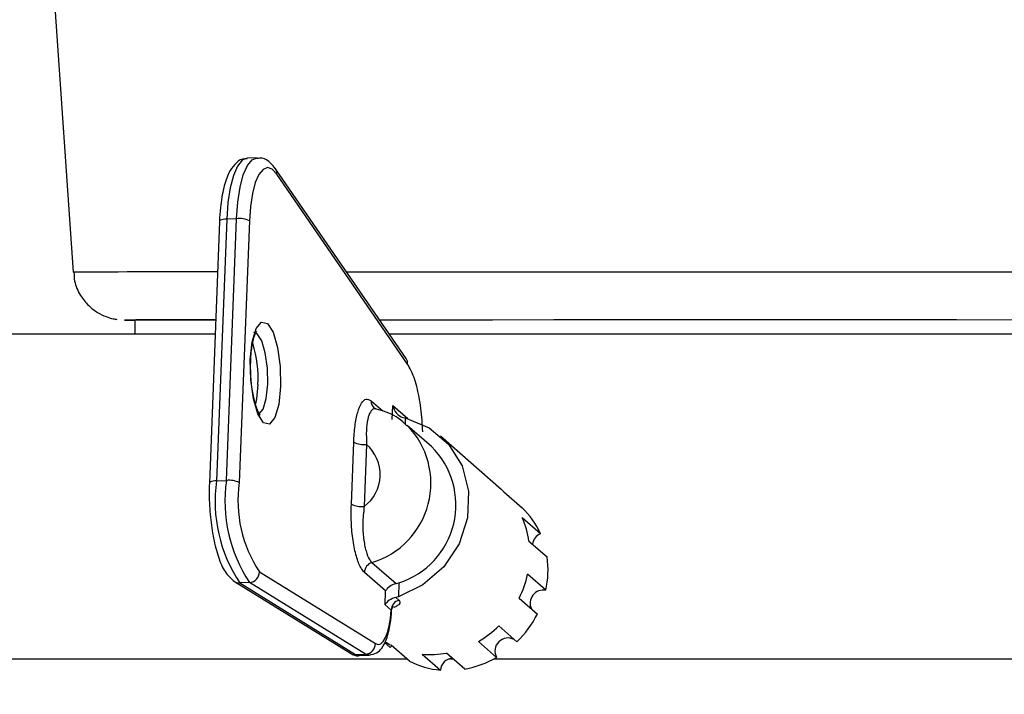
# Model space of a CAD drawing. Extents: x 5 to 292, y 5 to 205.
# Drawn here: x 47 to 53, y 182 to 186 of the extents above; entities that cross this region are included whole.
import ezdxf

# ---------------------------------------------------------------- set-up
doc = ezdxf.new("R2010")
doc.units = 0
doc.layers.get('0').update_dxf_attribs({"linetype": 'CONTINUOUS'})
doc.styles.add('SLDTEXTSTYLE0', font='TXT', dxfattribs={"width": 0.75})
doc.dimstyles.new('SLDDIMSTYLE0', dxfattribs={"dimtxt": 3.5, "dimasz": 6, "dimexe": 0, "dimexo": 0.0625, "dimgap": 0.875, "dimtad": 1, "dimlfac": 8, "dimrnd": 1e-09, "dimzin": 12, "dimtxsty": 'SLDTEXTSTYLE0', "dimblk1": 'CLOSED', "dimblk2": 'CLOSED', "dimsah": 1, "dimcen": 0.09, "dimazin": 3, "dimtfac": 1, "dimtofl": 0, "dimtmove": 0, "dimatfit": 3, "dimtolj": 1, "dimtzin": 12})

# ---------------------------------------------------------------- blocks, each defined once
blk = doc.blocks.new('_CLOSED')
at = {"color": 0, "linetype": 'BYBLOCK'}
for p, q in [((-1, 0.166667), (0, 0)), ((-1, 0.166667), (-1, -0.166667)), ((0, 0), (-1, -0.166667)), ((0, 0), (-1, 0))]:
    blk.add_line(p, q, dxfattribs=at)
blk = doc.blocks.new('_D')
at = {"color": 7, "linetype": 'CONTINUOUS'}
for p, q in [((26.961, 178.6429), (26.961, 192.0441)), ((76.836, 178.6429), (76.836, 192.0441)), ((26.961, 191.0441), (76.836, 191.0441))]:
    blk.add_line(p, q, dxfattribs=at)
at = {"color": 7, "linetype": 'CONTINUOUS', "xscale": 6, "yscale": 6, "rotation": 180.0000000000002}
blk.add_blockref('_CLOSED', (26.961, 191.0441, -2.4702), dxfattribs=at)
at = {"color": 7, "linetype": 'CONTINUOUS', "xscale": 6, "yscale": 6}
blk.add_blockref('_CLOSED', (76.836, 191.0441, -2.4702), dxfattribs=at)
at = {"color": 7, "linetype": 'CONTINUOUS', "insert": (48.7191, 195.5558), "char_height": 3.5, "attachment_point": 1, "style": 'SLDTEXTSTYLE0'}
blk.add_mtext('399', dxfattribs=at)

msp = doc.modelspace()

# ---------------------------------------------------------------- linework, layer by layer
at = {"color": 7, "linetype": 'CONTINUOUS'}
for p, q in [((47.535, 187.4105), (47.7534, 184.2428)), ((48.8715, 184.9381), (48.8118, 184.9355)), ((49.7778, 183.7171), (48.9824, 184.8719)), ((49.786, 183.6843), (48.9906, 184.8391)), ((48.6424, 184.5515), (48.5811, 182.9607)), ((48.6864, 184.5653), (48.6251, 182.9745)), ((48.6848, 182.9771), (48.7461, 184.5679)), ((48.7461, 184.5679), (48.6864, 184.5653)), ((48.8242, 184.5544), (48.7629, 182.9636)), ((48.0653, 183.9517), (48.0653, 183.9518)), ((48.1282, 183.9521), (48.1282, 183.867)), ((43.1485, 183.867), (48.616, 183.867)), ((48.616, 183.8652), (43.1485, 183.8652)), ((49.6746, 183.867), (60.6485, 183.867)), ((60.6485, 183.8652), (49.6758, 183.8652)), ((49.5639, 183.4611), (49.6347, 183.399)), ((49.693, 183.3479), (49.6962, 183.4322)), ((49.6962, 183.4322), (49.7873, 183.3524)), ((49.7571, 183.36), (49.7719, 183.3563)), ((49.7719, 183.3563), (49.7705, 183.3198)), ((49.9314, 183.1823), (49.7838, 183.3116)), ((50.3559, 182.9225), (49.987, 183.2458)), ((49.4443, 182.8321), (49.4588, 183.2087)), ((49.5369, 183.1952), (49.5224, 182.8185)), ((48.6251, 182.9745), (48.6848, 182.9771)), ((50.3717, 182.908), (50.4823, 182.811)), ((50.5937, 182.6526), (50.483, 182.7496)), ((50.5235, 182.6085), (50.6342, 182.5115)), ((49.569, 182.478), (49.7158, 182.3493)), ((48.8857, 182.4208), (49.5905, 181.9846)), ((49.6528, 182.3049), (49.5237, 182.4181)), ((50.6264, 182.3092), (50.5157, 182.4062)), ((48.7335, 182.3624), (49.4383, 181.9262)), ((48.8251, 182.3568), (48.7654, 182.3541)), ((48.7654, 182.3541), (49.4703, 181.9179)), ((49.53, 181.9206), (48.8251, 182.3568)), ((49.7158, 182.3493), (49.7333, 182.3545)), ((49.7333, 182.3545), (49.73, 182.2695)), ((49.6495, 182.2206), (49.6528, 182.3049)), ((49.73, 182.2695), (49.7149, 182.2655)), ((49.7149, 182.2655), (49.7155, 182.265)), ((49.7155, 182.265), (49.7337, 182.2491)), ((50.4642, 182.261), (50.5748, 182.1641)), ((49.6862, 182.1885), (49.6495, 182.2206)), ((50.4509, 181.9951), (50.3402, 182.0921)), ((49.6462, 181.991), (49.6804, 181.961)), ((49.6804, 181.961), (49.6908, 181.9714)), ((49.7974, 181.8779), (49.6868, 181.9749)), ((50.2164, 181.9984), (50.327, 181.9014)), ((43.1485, 181.8933), (49.7799, 181.8933)), ((49.4703, 181.9179), (49.53, 181.9206)), ((49.4923, 181.9116), (49.552, 181.9142)), ((49.8747, 181.9208), (49.9854, 181.8238)), ((50.1343, 181.8304), (50.0236, 181.9274)), ((50.0409, 181.8933), (50.0625, 181.8933)), ((50.3126, 181.8933), (60.6485, 181.8933))]:
    msp.add_line(p, q, dxfattribs=at)
at = {"color": 7, "linetype": 'CONTINUOUS', "flags": 128}
for points in [[(48.8118, 184.9355), (48.7815, 184.923), (48.7528, 184.8877), (48.7279, 184.8312), (48.7079, 184.7562), (48.6939, 184.6661), (48.6864, 184.5653)], [(48.7461, 184.5679), (48.7536, 184.6688), (48.7676, 184.7588), (48.7876, 184.8339), (48.8125, 184.8904), (48.8412, 184.9257), (48.8711, 184.9381)], [(48.9906, 184.8391), (48.9629, 184.8688), (48.9347, 184.8784), (48.9074, 184.8675), (48.8823, 184.8366), (48.8605, 184.7871), (48.843, 184.7215), (48.8308, 184.6427), (48.8242, 184.5544)], [(48.6864, 184.5653), (48.6751, 184.5645), (48.665, 184.563), (48.6564, 184.5611), (48.6496, 184.5587), (48.645, 184.5559), (48.6427, 184.5529), (48.6424, 184.5515)], [(49.4143, 184.2449), (49.4968, 184.2449), (49.8569, 184.2451), (50.2386, 184.2452), (50.6379, 184.2453), (51.0506, 184.2454), (51.4723, 184.2454), (51.8985, 184.2454)], [(51.8985, 184.2454), (52.3247, 184.2454), (52.7464, 184.2454), (53.1591, 184.2453), (53.5584, 184.2452), (53.9402, 184.2451), (54.3002, 184.2449), (54.6349, 184.2448), (54.9405, 184.2446), (55.2139, 184.2444), (55.4521, 184.2441), (55.6527, 184.2439), (55.8135, 184.2436), (55.9328, 184.2434), (56.0093, 184.2431), (56.0422, 184.2428), (56.0436, 184.2428)], [(48.1282, 183.9515), (48.1041, 183.9516), (48.1041, 183.9519), (48.1486, 183.9522), (48.237, 183.9524), (48.3684, 183.9527), (48.5412, 183.9529), (48.6194, 183.953)], [(48.8298, 183.7102), (48.8413, 183.8194), (48.865, 183.8998), (48.8975, 183.9389), (48.9337, 183.9309), (48.9681, 183.8771), (48.9955, 183.7855), (49.0117, 183.6701), (49.0143, 183.5485), (49.0028, 183.4393), (48.979, 183.359), (48.9466, 183.3198), (48.9104, 183.3278), (48.876, 183.3817), (48.8486, 183.4733), (48.8324, 183.5886), (48.8298, 183.7102)], [(49.6148, 183.9537), (49.9222, 183.9539), (50.2889, 183.954), (50.6745, 183.9541), (51.0745, 183.9542), (51.4841, 183.9542), (51.8985, 183.9542)], [(49.6149, 183.9537), (49.9394, 183.9538), (50.3029, 183.954), (50.6852, 183.9541), (51.0816, 183.9541), (51.4877, 183.9542), (51.8985, 183.9542)], [(51.8985, 183.9542), (52.313, 183.9542), (52.7226, 183.9542), (53.1225, 183.9541), (53.5081, 183.954), (53.8748, 183.9539), (54.2183, 183.9537), (54.5347, 183.9535), (54.8201, 183.9533), (55.0713, 183.9531), (55.2853, 183.9529), (55.4596, 183.9527), (55.5921, 183.9524), (55.6813, 183.9522), (55.7262, 183.9519), (55.7262, 183.9516), (55.6813, 183.9514), (55.6688, 183.9513)], [(51.8985, 183.9542), (52.3094, 183.9542), (52.7154, 183.9541), (53.1119, 183.9541), (53.4941, 183.954), (53.8576, 183.9538), (54.1982, 183.9537), (54.5118, 183.9535), (54.7947, 183.9533), (55.0437, 183.9531), (55.2559, 183.9529), (55.4286, 183.9527), (55.56, 183.9524), (55.6484, 183.9522), (55.6929, 183.9519), (55.6929, 183.9516), (55.6688, 183.9515)], [(48.8734, 183.377), (48.882, 183.3791), (48.908, 183.4104), (48.927, 183.4746), (48.9361, 183.5621), (48.9341, 183.6593), (48.9211, 183.7516), (48.8992, 183.8249), (48.8717, 183.868), (48.8516, 183.8765)], [(48.8765, 183.5594), (48.8673, 183.472), (48.8607, 183.4428)], [(49.7719, 183.3563), (49.9164, 183.2974), (50.0348, 183.1977), (50.1173, 183.0656), (50.1571, 182.912), (50.1508, 182.7496), (50.099, 182.5919), (50.006, 182.452), (49.8796, 182.3415), (49.73, 182.2695)], [(48.6251, 182.9745), (48.6138, 182.9736), (48.6037, 182.9722), (48.5951, 182.9703), (48.5883, 182.9679), (48.5837, 182.9651), (48.5814, 182.962), (48.5811, 182.9607)], [(50.3717, 182.908), (50.3584, 182.9202), (50.3559, 182.9225)], [(49.5905, 181.9846), (49.607, 181.9793), (49.6231, 181.9838), (49.6383, 181.9979), (49.6521, 182.0213), (49.6642, 182.0532), (49.6741, 182.0925), (49.6815, 182.1381), (49.6862, 182.1885)], [(49.4703, 181.9179), (49.4897, 181.9116), (49.4923, 181.9116)], [(49.5522, 181.9142), (49.5494, 181.9142), (49.53, 181.9206)]]:
    msp.add_lwpolyline(points, dxfattribs=at)
at = {"color": 7, "linetype": 'CONTINUOUS'}
for centre, radius, start, end in [((48.9419, 184.8444), 0.049, 353.86007, 34.23458), ((48.7618, 184.4261), 0.1427, 64.05497, 96.30902), ((48.526, 4.2958), 179.9486, 89.966704, 90.24599), ((48.5682, 84.1367), 99.8164, 89.970661, 90.288723), ((48.131, 189.0001), 5.0487, 269.25415, 269.96829), ((48.1784, 183.5975), 0.6991, 356.8757, 17.54905), ((49.7373, 183.6895), 0.049, 353.86047, 34.20308), ((49.6193, 183.4581), 0.0555, 176.97241, 228.41225), ((49.4254, 182.9595), 0.5025, 286.6, 44.43446), ((49.5212, 183.3371), 0.1427, 244.05497, 276.30902), ((49.376, 183.0128), 0.2433, 307.00858, 48.57598), ((49.5833, 182.828), 0.4967, 287.58548, 45.50554), ((49.5074, 182.848), 0.8913, 171.84341, 213.64989), ((49.5671, 182.8507), 0.8913, 171.84341, 213.64989), ((48.7005, 182.8353), 0.1427, 64.05497, 96.30902), ((49.5349, 182.8529), 0.7799, 171.84341, 213.64989), ((49.5067, 182.9604), 0.1427, 244.05497, 276.30902), ((50.1353, 182.4489), 0.5016, 23.96114, 46.22457), ((49.9987, 182.5342), 0.53, 8.05571, 23.96997), ((50.6277, 182.576), 0.0838, 113.96787, 170.62395), ((50.0676, 182.432), 0.5721, 347.59931, 7.98524), ((49.5902, 182.4148), 0.0667, 108.59308, 177.13025), ((48.8208, 182.4215), 0.0649, 273.82716, 359.34415), ((49.9178, 182.5367), 0.612, 333.23035, 347.68611), ((48.7628, 182.41), 0.0559, 238.34988, 272.75312), ((50.6113, 182.2302), 0.0804, 79.2423, 205.34952), ((49.7527, 182.1852), 0.0666, 106.60356, 177.14096), ((50.0095, 182.4491), 0.6331, 314.19946, 333.24801), ((49.9021, 182.5419), 0.6279, 300.03136, 314.24172), ((50.3965, 181.9398), 0.0794, 61.52609, 208.96105), ((49.5256, 181.9854), 0.0649, 273.82716, 359.34415), ((49.9139, 182.4191), 0.4989, 237.87148, 242.9172), ((49.4676, 181.9738), 0.0559, 238.38524, 272.75298), ((49.9248, 182.4731), 0.5546, 264.81939, 280.25918), ((50.0679, 181.8147), 0.083, 96.76228, 173.72485), ((50.0274, 182.4179), 0.5972, 280.3049, 300.11404), ((50.0316, 182.3381), 0.5164, 243.0306, 264.86581)]:
    msp.add_arc(centre, radius, start, end, dxfattribs=at)
for centre, major_axis, ratio, start_param, end_param in [((49.7559, 183.4349), (-0.0314, 0.073), 0.728993, 1.301435, 2.628273), ((49.7124, 182.3076), (0.0613, 0.0264), 0.579087, 1.273121, 2.562437), ((49.7092, 182.2233), (0.0613, 0.0264), 0.579087, 1.235599, 2.562437)]:
    msp.add_ellipse(centre, major_axis=major_axis, ratio=ratio, start_param=start_param, end_param=end_param, dxfattribs=at)
for points, knots in [([(48.8115, 184.9309), (48.8013, 184.9312), (48.7711, 184.9322), (48.7308, 184.8975), (48.6951, 184.8435), (48.6662, 184.7577), (48.6483, 184.6537), (48.644, 184.5798), (48.6424, 184.5515)], [0, 0, 0, 0, 0.077215, 0.230296, 0.399688, 0.623594, 0.856374, 1, 1, 1, 1]), ([(48.9824, 184.8719), (48.9732, 184.8836), (48.952, 184.9107), (48.9125, 184.9388), (48.881, 184.9349), (48.8705, 184.9335)], [0, 0, 0, 0, 0.3372216, 0.779215, 1, 1, 1, 1]), ([(47.758, 184.2426), (47.7584, 184.2246), (47.7595, 184.1748), (47.7931, 184.1038), (47.8431, 184.0401), (47.8977, 183.998), (47.9489, 183.9728), (47.99, 183.96), (48.0119, 183.9566), (48.0193, 183.9555)], [0, 0, 0, 0, 0.127004, 0.351565, 0.5389306, 0.6995666, 0.834966, 0.9439221, 1, 1, 1, 1]), ([(48.89, 183.374), (48.8901, 183.3739), (48.8901, 183.3737), (48.8762, 183.3949), (48.86, 183.4388), (48.8431, 183.5117), (48.8322, 183.6059), (48.8312, 183.6915), (48.8364, 183.7701), (48.8478, 183.8324), (48.8601, 183.8723), (48.8723, 183.8845), (48.8686, 183.8825), (48.8683, 183.8823)], [0, 0, 0, 0, 0.050935, 0.127959, 0.224732, 0.342803, 0.474825, 0.607205, 0.678854, 0.811878, 0.912853, 0.991871, 1, 1, 1, 1]), ([(49.8782, 183.2727), (49.8771, 183.2965), (49.8738, 183.3693), (49.8576, 183.4873), (49.8269, 183.61), (49.7997, 183.6595), (49.786, 183.6843)], [0, 0, 0, 0, 0.139079, 0.426051, 0.713025, 1, 1, 1, 1]), ([(49.4588, 183.2087), (49.4608, 183.2428), (49.4648, 183.3103), (49.4813, 183.3939), (49.5048, 183.4506), (49.5335, 183.4777), (49.5537, 183.4666), (49.5639, 183.4611)], [0, 0, 0, 0, 0.20716, 0.411044, 0.60856, 0.804249, 1, 1, 1, 1]), ([(49.5917, 183.4091), (49.5881, 183.4107), (49.5765, 183.4161), (49.5589, 183.3955), (49.5424, 183.35), (49.5333, 183.2802), (49.5357, 183.2241), (49.5369, 183.1952)], [0, 0, 0, 0, 0.096758, 0.311471, 0.529578, 0.758247, 1, 1, 1, 1]), ([(49.5928, 183.4125), (49.5867, 183.4158), (49.5805, 183.4192), (49.5824, 183.4166), (49.5825, 183.4166)], [0, 0, 0, 0, 0.9834815, 1, 1, 1, 1]), ([(49.7814, 183.3087), (49.7738, 183.3169), (49.7355, 183.3581), (49.664, 183.3917), (49.6018, 183.4093), (49.5828, 183.4146)], [0, 0, 0, 0, 0.147952, 0.739872, 1, 1, 1, 1]), ([(48.5811, 182.9607), (48.5805, 182.9375), (48.5789, 182.8697), (48.5856, 182.7529), (48.6046, 182.6215), (48.6353, 182.5072), (48.6728, 182.4168), (48.7134, 182.3804), (48.7335, 182.3624)], [0, 0, 0, 0, 0.093174, 0.271856, 0.451291, 0.632379, 0.818555, 1, 1, 1, 1]), ([(49.5237, 182.4181), (49.5173, 182.4251), (49.5007, 182.4433), (49.476, 182.5028), (49.4549, 182.5961), (49.4424, 182.7121), (49.4436, 182.7903), (49.4443, 182.8321)], [0, 0, 0, 0, 0.126098, 0.328226, 0.542261, 0.755804, 1, 1, 1, 1]), ([(49.5224, 182.8185), (49.5185, 182.7832), (49.5113, 182.7181), (49.5171, 182.622), (49.5318, 182.5462), (49.5507, 182.4982), (49.5639, 182.4836), (49.569, 182.478)], [0, 0, 0, 0, 0.2539016, 0.4672755, 0.6782745, 0.8765067, 1, 1, 1, 1]), ([(49.6894, 182.1832), (49.6893, 182.1839), (49.6881, 182.1911), (49.6936, 182.2018), (49.6994, 182.2094), (49.6997, 182.2096), (49.6998, 182.2096)], [0, 0, 0, 0, 0.043019, 0.462609, 0.785096, 1, 1, 1, 1]), ([(49.7337, 182.2491), (49.7365, 182.2455), (49.7422, 182.2382), (49.7365, 182.2253), (49.7236, 182.2134), (49.7092, 182.2079), (49.7021, 182.2052)], [0, 0, 0, 0, 0.272565, 0.563202, 0.785861, 1, 1, 1, 1]), ([(49.5521, 181.9155), (49.5683, 181.9186), (49.6001, 181.9246), (49.6345, 181.9619), (49.6618, 182.0155), (49.6812, 182.0931), (49.6868, 182.1589), (49.6891, 182.186)], [0, 0, 0, 0, 0.15585, 0.305724, 0.517813, 0.801101, 1, 1, 1, 1]), ([(49.6888, 182.1832), (49.6889, 182.1833), (49.6901, 182.1858), (49.6881, 182.1872), (49.6862, 182.1885)], [0, 0, 0, 0, 0.034733, 1, 1, 1, 1]), ([(49.4383, 181.9262), (49.4548, 181.917), (49.4738, 181.9065), (49.4931, 181.9129), (49.4956, 181.9138)], [0, 0, 0, 0, 0.86737, 1, 1, 1, 1])]:
    msp.add_open_spline(points, degree=3, knots=knots, dxfattribs=at)

# ---------------------------------------------------------------- dimensions: what is measured, and where the dimension line sits
dim = msp.add_linear_dim(base=(76.836, 191.0441), p1=(26.961, 177.6429), p2=(76.836, 177.6429), dimstyle='SLDDIMSTYLE0', dxfattribs=at)
dim.commit()
dim.dimension.update_dxf_attribs({"geometry": '_D', "text_midpoint": (52.5983, 191.0441), "dimtype": 160})

doc.saveas('drawing.dxf')
